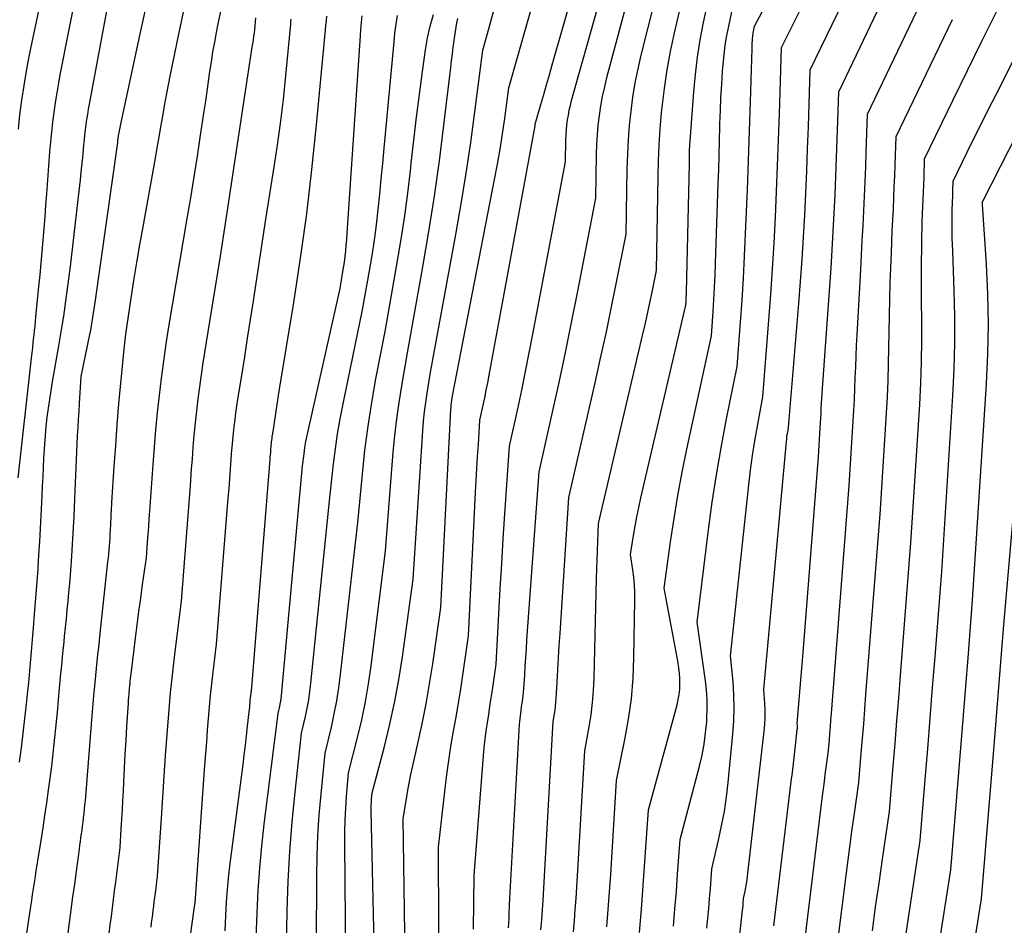
# Model space of a CAD drawing. Units: inches. Extents: x 2625434 to 2628053, y 1490669 to 1493835.
# Drawn here: x 2626450 to 2626541, y 1491431 to 1491514 of the extents above; entities that cross this region are included whole.
import ezdxf

# ---------------------------------------------------------------- set-up
doc = ezdxf.new("R2010")
doc.units = ezdxf.units.IN
doc.header["$MEASUREMENT"] = 0
doc.layers.add('Tile_2737_18_SW_contour_2ft', color=155, linetype='Continuous')

msp = doc.modelspace()

# ---------------------------------------------------------------- linework, layer by layer
at = {"layer": 'Tile_2737_18_SW_contour_2ft'}
for points in [[(2626519.25, 1491430.83, 9276), (2626520.853, 1491444.154, 9276), (2626520.952, 1491444.984, 9276), (2626521.049, 1491445.815, 9276), (2626521.144, 1491446.646, 9276), (2626521.237, 1491447.476, 9276), (2626521.4, 1491448.953, 9276), (2626521.408, 1491449.046, 9276), (2626521.412, 1491449.139, 9276), (2626521.413, 1491449.231, 9276), (2626521.41, 1491449.324, 9276), (2626521.4, 1491449.51, 9276), (2626521.581, 1491451.69, 9276), (2626521.671, 1491452.78, 9276), (2626521.76, 1491453.87, 9276), (2626521.847, 1491454.96, 9276), (2626521.933, 1491456.05, 9276), (2626523.35, 1491474.13, 9276), (2626523.516, 1491476.775, 9276), (2626523.544, 1491477.231, 9276), (2626523.571, 1491477.687, 9276), (2626523.595, 1491478.143, 9276), (2626523.619, 1491478.6, 9276), (2626523.643, 1491479.056, 9276), (2626523.669, 1491479.512, 9276), (2626523.698, 1491479.967, 9276), (2626523.729, 1491480.423, 9276), (2626524.401, 1491489.825, 9276), (2626524.516, 1491491.521, 9276), (2626524.625, 1491493.218, 9276), (2626524.723, 1491494.915, 9276), (2626524.813, 1491496.614, 9276), (2626524.894, 1491498.312, 9276), (2626524.968, 1491500.011, 9276), (2626525.033, 1491501.71, 9276), (2626525.091, 1491503.41, 9276), (2626525.23, 1491507.79, 9276), (2626538.273, 1491535.17, 9276)], [(2626509.98, 1491430.809, 9270), (2626510.12, 1491432.405, 9270), (2626510.247, 1491434.003, 9270), (2626510.366, 1491435.602, 9270), (2626510.59, 1491438.8, 9270), (2626512.384, 1491445.575, 9270), (2626512.62, 1491446.587, 9270), (2626512.816, 1491447.606, 9270), (2626512.95, 1491448.635, 9270), (2626513.044, 1491449.67, 9270), (2626513.066, 1491450.033, 9270), (2626513.093, 1491450.891, 9270), (2626513.085, 1491451.747, 9270), (2626513.026, 1491452.602, 9270), (2626512.933, 1491453.455, 9270), (2626512.18, 1491458.86, 9270), (2626513.225, 1491467.391, 9270), (2626513.565, 1491469.919, 9270), (2626513.943, 1491472.44, 9270), (2626514.379, 1491474.952, 9270), (2626514.853, 1491477.458, 9270), (2626515.86, 1491482.46, 9270), (2626516.165, 1491486.534, 9270), (2626516.306, 1491488.571, 9270), (2626516.435, 1491490.609, 9270), (2626516.542, 1491492.649, 9270), (2626516.635, 1491494.689, 9270), (2626516.691, 1491496.07, 9270), (2626516.796, 1491498.772, 9270), (2626516.897, 1491501.474, 9270), (2626516.989, 1491504.176, 9270), (2626517.075, 1491506.879, 9270), (2626517.226, 1491511.819, 9270), (2626517.235, 1491512.051, 9270), (2626517.246, 1491512.284, 9270), (2626517.261, 1491512.516, 9270), (2626517.278, 1491512.749, 9270), (2626517.288, 1491512.873, 9270), (2626517.305, 1491513.043, 9270), (2626517.327, 1491513.212, 9270), (2626517.355, 1491513.38, 9270), (2626517.388, 1491513.547, 9270), (2626517.46, 1491513.88, 9270), (2626526.353, 1491530.519, 9270)], [(2626514.72, 1491416.87, 9274), (2626516.33, 1491432.012, 9274), (2626516.353, 1491432.236, 9274), (2626516.375, 1491432.461, 9274), (2626516.395, 1491432.686, 9274), (2626516.414, 1491432.91, 9274), (2626516.45, 1491433.36, 9274), (2626516.592, 1491434.039, 9274), (2626516.658, 1491434.378, 9274), (2626516.718, 1491434.719, 9274), (2626516.768, 1491435.062, 9274), (2626516.813, 1491435.406, 9274), (2626518.344, 1491448.79, 9274), (2626518.399, 1491449.429, 9274), (2626518.432, 1491450.068, 9274), (2626518.43, 1491450.708, 9274), (2626518.405, 1491451.348, 9274), (2626518.32, 1491452.63, 9274), (2626520.404, 1491475.529, 9274), (2626520.426, 1491475.746, 9274), (2626520.451, 1491475.961, 9274), (2626520.482, 1491476.177, 9274), (2626520.516, 1491476.391, 9274), (2626520.59, 1491476.82, 9274), (2626521.547, 1491488.266, 9274), (2626521.707, 1491490.302, 9274), (2626521.853, 1491492.339, 9274), (2626521.979, 1491494.378, 9274), (2626522.091, 1491496.417, 9274), (2626522.187, 1491498.458, 9274), (2626522.276, 1491500.498, 9274), (2626522.353, 1491502.539, 9274), (2626522.424, 1491504.581, 9274), (2626522.59, 1491509.84, 9274), (2626531.225, 1491527.671, 9274)], [(2626531.377, 1491429.733, 9284), (2626532.74, 1491438.69, 9284), (2626533.204, 1491444.348, 9284), (2626533.434, 1491447.177, 9284), (2626533.662, 1491450.006, 9284), (2626533.888, 1491452.835, 9284), (2626534.112, 1491455.665, 9284), (2626534.73, 1491463.53, 9284), (2626535.766, 1491479.786, 9284), (2626535.883, 1491482.208, 9284), (2626535.949, 1491484.631, 9284), (2626535.941, 1491487.054, 9284), (2626535.883, 1491489.478, 9284), (2626535.739, 1491493.121, 9284), (2626535.718, 1491493.724, 9284), (2626535.701, 1491494.327, 9284), (2626535.691, 1491494.93, 9284), (2626535.684, 1491495.534, 9284), (2626535.682, 1491496.079, 9284), (2626535.683, 1491496.41, 9284), (2626535.687, 1491496.74, 9284), (2626535.697, 1491497.07, 9284), (2626535.711, 1491497.4, 9284), (2626535.726, 1491497.73, 9284), (2626535.74, 1491498.061, 9284), (2626535.752, 1491498.391, 9284), (2626535.763, 1491498.721, 9284), (2626535.79, 1491499.57, 9284), (2626537.085, 1491502.222, 9284), (2626537.735, 1491503.547, 9284), (2626538.389, 1491504.869, 9284), (2626539.048, 1491506.19, 9284), (2626539.71, 1491507.508, 9284), (2626549.07, 1491526.05, 9284)], [(2626488.369, 1491423.301, 9256), (2626488.31, 1491438.1, 9256), (2626488.91, 1491443.516, 9256), (2626489.067, 1491444.803, 9256), (2626489.244, 1491446.087, 9256), (2626489.448, 1491447.367, 9256), (2626489.672, 1491448.644, 9256), (2626489.902, 1491449.92, 9256), (2626490.121, 1491451.198, 9256), (2626490.323, 1491452.479, 9256), (2626490.514, 1491453.762, 9256), (2626491.06, 1491457.59, 9256), (2626491.731, 1491470.82, 9256), (2626491.789, 1491471.932, 9256), (2626491.851, 1491473.044, 9256), (2626491.917, 1491474.156, 9256), (2626491.987, 1491475.267, 9256), (2626492.13, 1491477.49, 9256), (2626492.424, 1491478.873, 9256), (2626492.568, 1491479.565, 9256), (2626492.709, 1491480.258, 9256), (2626492.844, 1491480.952, 9256), (2626492.975, 1491481.647, 9256), (2626497.22, 1491504.68, 9256), (2626497.226, 1491504.766, 9256), (2626497.236, 1491504.82, 9256), (2626497.759, 1491506.641, 9256), (2626498.02, 1491507.551, 9256), (2626498.281, 1491508.462, 9256), (2626498.542, 1491509.373, 9256), (2626498.802, 1491510.284, 9256), (2626503.036, 1491525.118, 9256)], [(2626521.98, 1491428.4, 9278), (2626523.735, 1491442.832, 9278), (2626523.817, 1491443.485, 9278), (2626523.9, 1491444.139, 9278), (2626523.988, 1491444.792, 9278), (2626524.077, 1491445.445, 9278), (2626524.26, 1491446.75, 9278), (2626524.36, 1491447.976, 9278), (2626524.41, 1491448.589, 9278), (2626524.459, 1491449.202, 9278), (2626524.508, 1491449.815, 9278), (2626524.556, 1491450.428, 9278), (2626526.19, 1491471.48, 9278), (2626526.57, 1491477.437, 9278), (2626526.628, 1491478.429, 9278), (2626526.68, 1491479.422, 9278), (2626526.721, 1491480.415, 9278), (2626526.757, 1491481.409, 9278), (2626526.79, 1491482.402, 9278), (2626526.829, 1491483.395, 9278), (2626526.874, 1491484.388, 9278), (2626526.925, 1491485.381, 9278), (2626527.252, 1491491.384, 9278), (2626527.325, 1491492.741, 9278), (2626527.397, 1491494.097, 9278), (2626527.467, 1491495.453, 9278), (2626527.536, 1491496.81, 9278), (2626527.601, 1491498.167, 9278), (2626527.66, 1491499.523, 9278), (2626527.712, 1491500.881, 9278), (2626527.759, 1491502.238, 9278), (2626527.87, 1491505.74, 9278), (2626536.997, 1491524.779, 9278)], [(2626491.54, 1491430.504, 9258), (2626491.58, 1491435.46, 9258), (2626492.45, 1491446.516, 9258), (2626492.519, 1491447.283, 9258), (2626492.601, 1491448.048, 9258), (2626492.701, 1491448.811, 9258), (2626492.814, 1491449.573, 9258), (2626492.933, 1491450.334, 9258), (2626493.051, 1491451.095, 9258), (2626493.164, 1491451.857, 9258), (2626493.274, 1491452.619, 9258), (2626493.61, 1491454.98, 9258), (2626493.863, 1491459.609, 9258), (2626493.995, 1491461.924, 9258), (2626494.132, 1491464.238, 9258), (2626494.28, 1491466.551, 9258), (2626494.433, 1491468.864, 9258), (2626494.86, 1491475.11, 9258), (2626495.61, 1491478.546, 9258), (2626495.977, 1491480.266, 9258), (2626496.335, 1491481.987, 9258), (2626496.679, 1491483.712, 9258), (2626497.013, 1491485.438, 9258), (2626500.02, 1491501.34, 9258), (2626500.055, 1491503.389, 9258), (2626500.071, 1491503.846, 9258), (2626500.1, 1491504.303, 9258), (2626500.147, 1491504.758, 9258), (2626500.205, 1491505.212, 9258), (2626500.282, 1491505.663, 9258), (2626500.369, 1491506.112, 9258), (2626500.473, 1491506.557, 9258), (2626500.588, 1491507, 9258), (2626505.42, 1491524.28, 9258)], [(2626449.653, 1491445.927, 9230), (2626449.83, 1491447.266, 9230), (2626449.999, 1491448.607, 9230), (2626450.155, 1491449.949, 9230), (2626450.302, 1491451.292, 9230), (2626450.432, 1491452.529, 9230), (2626450.506, 1491453.255, 9230), (2626450.577, 1491453.981, 9230), (2626450.644, 1491454.707, 9230), (2626450.707, 1491455.434, 9230), (2626450.768, 1491456.161, 9230), (2626450.829, 1491456.888, 9230), (2626450.889, 1491457.615, 9230), (2626450.95, 1491458.342, 9230), (2626451.019, 1491459.182, 9230), (2626451.111, 1491460.329, 9230), (2626451.2, 1491461.476, 9230), (2626451.284, 1491462.623, 9230), (2626451.364, 1491463.771, 9230), (2626451.371, 1491463.88, 9230), (2626451.449, 1491465.083, 9230), (2626451.522, 1491466.286, 9230), (2626451.588, 1491467.489, 9230), (2626451.649, 1491468.692, 9230), (2626451.737, 1491470.524, 9230), (2626451.779, 1491471.394, 9230), (2626451.822, 1491472.264, 9230), (2626451.865, 1491473.134, 9230), (2626451.908, 1491474.004, 9230), (2626451.929, 1491474.424, 9230), (2626451.98, 1491475.259, 9230), (2626452.043, 1491476.092, 9230), (2626452.124, 1491476.925, 9230), (2626452.217, 1491477.756, 9230), (2626452.219, 1491477.772, 9230), (2626452.326, 1491478.594, 9230), (2626452.441, 1491479.414, 9230), (2626452.569, 1491480.232, 9230), (2626452.706, 1491481.05, 9230), (2626453.287, 1491484.366, 9230), (2626453.442, 1491485.279, 9230), (2626453.592, 1491486.192, 9230), (2626453.733, 1491487.107, 9230), (2626453.87, 1491488.022, 9230), (2626453.998, 1491488.939, 9230), (2626454.121, 1491489.856, 9230), (2626454.237, 1491490.775, 9230), (2626454.348, 1491491.694, 9230), (2626455.036, 1491497.586, 9230), (2626455.154, 1491498.626, 9230), (2626455.269, 1491499.667, 9230), (2626455.376, 1491500.709, 9230), (2626455.48, 1491501.751, 9230), (2626455.59, 1491502.887, 9230), (2626455.638, 1491503.361, 9230), (2626455.69, 1491503.835, 9230), (2626455.747, 1491504.308, 9230), (2626455.807, 1491504.781, 9230), (2626455.873, 1491505.253, 9230), (2626455.945, 1491505.724, 9230), (2626456.023, 1491506.194, 9230), (2626456.107, 1491506.663, 9230), (2626459.1, 1491522.73, 9230)], [(2626533.452, 1491422.433, 9286), (2626535.57, 1491436.01, 9286), (2626536.306, 1491444.972, 9286), (2626536.523, 1491447.623, 9286), (2626536.738, 1491450.274, 9286), (2626536.95, 1491452.925, 9286), (2626537.161, 1491455.577, 9286), (2626537.58, 1491460.88, 9286), (2626538.864, 1491480.852, 9286), (2626538.987, 1491483.614, 9286), (2626539.038, 1491486.375, 9286), (2626538.982, 1491489.136, 9286), (2626538.854, 1491491.897, 9286), (2626538.49, 1491497.42, 9286), (2626538.501, 1491497.626, 9286), (2626538.533, 1491497.714, 9286), (2626551.56, 1491523.34, 9286)], [(2626494.776, 1491430.657, 9260), (2626494.796, 1491431.087, 9260), (2626494.811, 1491431.518, 9260), (2626494.822, 1491431.948, 9260), (2626494.84, 1491432.81, 9260), (2626495.788, 1491449.402, 9260), (2626495.807, 1491449.668, 9260), (2626495.829, 1491449.935, 9260), (2626495.858, 1491450.2, 9260), (2626495.891, 1491450.465, 9260), (2626495.929, 1491450.73, 9260), (2626495.965, 1491450.994, 9260), (2626496.003, 1491451.259, 9260), (2626496.04, 1491451.523, 9260), (2626496.16, 1491452.36, 9260), (2626496.255, 1491453.975, 9260), (2626496.304, 1491454.782, 9260), (2626496.355, 1491455.589, 9260), (2626496.41, 1491456.395, 9260), (2626496.467, 1491457.202, 9260), (2626497.6, 1491472.73, 9260), (2626498.826, 1491478.231, 9260), (2626499.427, 1491480.985, 9260), (2626500.013, 1491483.741, 9260), (2626500.577, 1491486.502, 9260), (2626501.125, 1491489.266, 9260), (2626502.82, 1491498, 9260), (2626502.886, 1491502.055, 9260), (2626502.915, 1491502.949, 9260), (2626502.966, 1491503.841, 9260), (2626503.048, 1491504.73, 9260), (2626503.151, 1491505.618, 9260), (2626503.286, 1491506.501, 9260), (2626503.444, 1491507.38, 9260), (2626503.635, 1491508.253, 9260), (2626503.848, 1491509.121, 9260), (2626507.42, 1491522.55, 9260)], [(2626449.517, 1491472.192, 9228), (2626450.756, 1491483.237, 9228), (2626450.812, 1491483.729, 9228), (2626450.867, 1491484.221, 9228), (2626450.923, 1491484.713, 9228), (2626450.979, 1491485.205, 9228), (2626450.993, 1491485.335, 9228), (2626451.041, 1491485.763, 9228), (2626451.087, 1491486.19, 9228), (2626451.131, 1491486.618, 9228), (2626451.174, 1491487.046, 9228), (2626451.449, 1491489.85, 9228), (2626451.552, 1491490.918, 9228), (2626451.651, 1491491.987, 9228), (2626451.746, 1491493.055, 9228), (2626451.838, 1491494.124, 9228), (2626451.926, 1491495.193, 9228), (2626452.012, 1491496.262, 9228), (2626452.095, 1491497.331, 9228), (2626452.176, 1491498.401, 9228), (2626452.465, 1491502.262, 9228), (2626452.541, 1491503.176, 9228), (2626452.628, 1491504.089, 9228), (2626452.73, 1491505, 9228), (2626452.843, 1491505.911, 9228), (2626452.973, 1491506.819, 9228), (2626453.114, 1491507.725, 9228), (2626453.272, 1491508.629, 9228), (2626453.441, 1491509.53, 9228), (2626455.621, 1491520.571, 9228)], [(2626497.76, 1491430.47, 9262), (2626497.835, 1491431.381, 9262), (2626497.871, 1491431.836, 9262), (2626497.904, 1491432.292, 9262), (2626497.934, 1491432.748, 9262), (2626497.961, 1491433.205, 9262), (2626498.88, 1491449.7, 9262), (2626499.003, 1491450.395, 9262), (2626499.059, 1491450.743, 9262), (2626499.106, 1491451.092, 9262), (2626499.14, 1491451.443, 9262), (2626499.166, 1491451.795, 9262), (2626499.252, 1491453.332, 9262), (2626499.316, 1491454.452, 9262), (2626499.381, 1491455.573, 9262), (2626499.45, 1491456.693, 9262), (2626499.521, 1491457.813, 9262), (2626500.33, 1491470.35, 9262), (2626502.753, 1491480.957, 9262), (2626503.263, 1491483.234, 9262), (2626503.761, 1491485.514, 9262), (2626504.24, 1491487.797, 9262), (2626504.706, 1491490.083, 9262), (2626505.62, 1491494.66, 9262), (2626505.717, 1491500.739, 9262), (2626505.757, 1491502.06, 9262), (2626505.825, 1491503.379, 9262), (2626505.932, 1491504.696, 9262), (2626506.065, 1491506.011, 9262), (2626506.243, 1491507.32, 9262), (2626506.455, 1491508.623, 9262), (2626506.718, 1491509.916, 9262), (2626507.015, 1491511.203, 9262), (2626509.43, 1491520.81, 9262)], [(2626535.73, 1491416.546, 9288), (2626538.39, 1491433.32, 9288), (2626539.498, 1491446.699, 9288), (2626539.657, 1491448.621, 9288), (2626539.814, 1491450.542, 9288), (2626539.969, 1491452.464, 9288), (2626540.123, 1491454.386, 9288), (2626540.43, 1491458.23, 9288), (2626542.886, 1491486.472, 9288), (2626542.955, 1491487.492, 9288), (2626542.999, 1491488.512, 9288), (2626543.003, 1491489.533, 9288), (2626542.982, 1491490.555, 9288), (2626542.9, 1491492.6, 9288), (2626543.08, 1491497.314, 9288), (2626543.135, 1491497.982, 9288), (2626543.227, 1491498.644, 9288), (2626543.377, 1491499.295, 9288), (2626543.566, 1491499.938, 9288), (2626543.797, 1491500.571, 9288), (2626544.047, 1491501.196, 9288), (2626544.324, 1491501.808, 9288), (2626544.62, 1491502.413, 9288), (2626554.05, 1491520.62, 9288)], [(2626485.343, 1491419.485, 9254), (2626485.05, 1491440.74, 9254), (2626485.309, 1491442.365, 9254), (2626485.447, 1491443.176, 9254), (2626485.595, 1491443.985, 9254), (2626485.76, 1491444.791, 9254), (2626485.936, 1491445.594, 9254), (2626486.405, 1491447.642, 9254), (2626486.8, 1491449.472, 9254), (2626487.164, 1491451.308, 9254), (2626487.482, 1491453.152, 9254), (2626487.77, 1491455.002, 9254), (2626488.51, 1491460.2, 9254), (2626489.455, 1491478.475, 9254), (2626489.469, 1491478.686, 9254), (2626489.487, 1491478.898, 9254), (2626489.511, 1491479.109, 9254), (2626489.538, 1491479.319, 9254), (2626489.6, 1491479.74, 9254), (2626493.476, 1491499.713, 9254), (2626493.736, 1491501.115, 9254), (2626493.981, 1491502.518, 9254), (2626494.203, 1491503.926, 9254), (2626494.41, 1491505.336, 9254), (2626494.8, 1491508.16, 9254), (2626498.059, 1491519.685, 9254)], [(2626500.76, 1491430.26, 9264), (2626500.845, 1491431.29, 9264), (2626500.925, 1491432.321, 9264), (2626500.996, 1491433.352, 9264), (2626501.062, 1491434.384, 9264), (2626501.81, 1491446.98, 9264), (2626502.203, 1491449.2, 9264), (2626502.373, 1491450.313, 9264), (2626502.511, 1491451.428, 9264), (2626502.599, 1491452.549, 9264), (2626502.653, 1491453.674, 9264), (2626502.892, 1491462.915, 9264), (2626502.915, 1491463.758, 9264), (2626502.941, 1491464.601, 9264), (2626502.971, 1491465.443, 9264), (2626503.003, 1491466.285, 9264), (2626503.07, 1491467.97, 9264), (2626507.129, 1491485.317, 9264), (2626507.359, 1491486.315, 9264), (2626507.582, 1491487.313, 9264), (2626507.798, 1491488.314, 9264), (2626508.008, 1491489.315, 9264), (2626508.42, 1491491.32, 9264), (2626508.556, 1491499.968, 9264), (2626508.598, 1491501.444, 9264), (2626508.662, 1491502.919, 9264), (2626508.764, 1491504.392, 9264), (2626508.889, 1491505.864, 9264), (2626508.939, 1491506.388, 9264), (2626509.142, 1491508.115, 9264), (2626509.39, 1491509.834, 9264), (2626509.708, 1491511.542, 9264), (2626510.071, 1491513.242, 9264), (2626511.44, 1491519.08, 9264)], [(2626450.219, 1491429.322, 9232), (2626450.699, 1491432.613, 9232), (2626450.78, 1491433.164, 9232), (2626450.862, 1491433.715, 9232), (2626450.945, 1491434.267, 9232), (2626451.029, 1491434.817, 9232), (2626451.114, 1491435.368, 9232), (2626451.2, 1491435.919, 9232), (2626451.287, 1491436.469, 9232), (2626451.374, 1491437.02, 9232), (2626451.643, 1491438.7, 9232), (2626451.824, 1491439.857, 9232), (2626452, 1491441.015, 9232), (2626452.167, 1491442.173, 9232), (2626452.329, 1491443.333, 9232), (2626452.511, 1491444.676, 9232), (2626452.625, 1491445.555, 9232), (2626452.733, 1491446.434, 9232), (2626452.831, 1491447.315, 9232), (2626452.923, 1491448.196, 9232), (2626453.009, 1491449.078, 9232), (2626453.093, 1491449.96, 9232), (2626453.176, 1491450.842, 9232), (2626453.257, 1491451.725, 9232), (2626453.35, 1491452.751, 9232), (2626453.449, 1491453.822, 9232), (2626453.551, 1491454.893, 9232), (2626453.656, 1491455.963, 9232), (2626453.764, 1491457.034, 9232), (2626453.817, 1491457.553, 9232), (2626453.899, 1491458.364, 9232), (2626453.98, 1491459.174, 9232), (2626454.059, 1491459.985, 9232), (2626454.137, 1491460.796, 9232), (2626454.211, 1491461.607, 9232), (2626454.281, 1491462.419, 9232), (2626454.345, 1491463.231, 9232), (2626454.405, 1491464.043, 9232), (2626454.437, 1491464.482, 9232), (2626454.506, 1491465.515, 9232), (2626454.57, 1491466.548, 9232), (2626454.628, 1491467.581, 9232), (2626454.681, 1491468.614, 9232), (2626454.758, 1491470.245, 9232), (2626454.792, 1491470.968, 9232), (2626454.824, 1491471.692, 9232), (2626454.854, 1491472.416, 9232), (2626454.883, 1491473.14, 9232), (2626454.913, 1491473.863, 9232), (2626454.945, 1491474.587, 9232), (2626454.979, 1491475.31, 9232), (2626455.015, 1491476.034, 9232), (2626455.017, 1491476.069, 9232), (2626455.057, 1491476.81, 9232), (2626455.099, 1491477.552, 9232), (2626455.143, 1491478.292, 9232), (2626455.189, 1491479.033, 9232), (2626455.35, 1491481.54, 9232), (2626456.141, 1491485.406, 9232), (2626456.219, 1491485.799, 9232), (2626456.293, 1491486.191, 9232), (2626456.363, 1491486.585, 9232), (2626456.429, 1491486.98, 9232), (2626456.491, 1491487.375, 9232), (2626456.552, 1491487.77, 9232), (2626456.61, 1491488.166, 9232), (2626456.667, 1491488.562, 9232), (2626458.709, 1491503.113, 9232), (2626458.719, 1491503.19, 9232), (2626458.729, 1491503.268, 9232), (2626458.738, 1491503.346, 9232), (2626458.747, 1491503.424, 9232), (2626458.759, 1491503.546, 9232), (2626458.761, 1491503.563, 9232), (2626458.763, 1491503.58, 9232), (2626458.766, 1491503.598, 9232), (2626458.768, 1491503.615, 9232), (2626458.779, 1491503.684, 9232), (2626458.782, 1491503.702, 9232), (2626458.784, 1491503.719, 9232), (2626458.788, 1491503.736, 9232), (2626458.791, 1491503.753, 9232), (2626459.02, 1491504.98, 9232), (2626460.836, 1491513.423, 9232), (2626461.724, 1491517.458, 9232)], [(2626503.838, 1491430.744, 9266), (2626503.968, 1491432.349, 9266), (2626504.084, 1491433.956, 9266), (2626504.192, 1491435.563, 9266), (2626504.74, 1491444.25, 9266), (2626505.505, 1491448.01, 9266), (2626505.834, 1491449.896, 9266), (2626506.094, 1491451.789, 9266), (2626506.249, 1491453.693, 9266), (2626506.334, 1491455.606, 9266), (2626506.423, 1491460.878, 9266), (2626506.417, 1491461.586, 9266), (2626506.389, 1491462.292, 9266), (2626506.325, 1491462.996, 9266), (2626506.238, 1491463.698, 9266), (2626506.03, 1491465.1, 9266), (2626506.306, 1491466.847, 9266), (2626506.453, 1491467.718, 9266), (2626506.613, 1491468.587, 9266), (2626506.791, 1491469.453, 9266), (2626506.982, 1491470.316, 9266), (2626511.12, 1491488.1, 9266), (2626511.146, 1491488.508, 9266), (2626511.158, 1491488.712, 9266), (2626511.167, 1491488.916, 9266), (2626511.175, 1491489.12, 9266), (2626511.181, 1491489.324, 9266), (2626511.452, 1491501.163, 9266), (2626511.457, 1491501.379, 9266), (2626511.461, 1491501.594, 9266), (2626511.464, 1491501.81, 9266), (2626511.467, 1491502.026, 9266), (2626511.472, 1491502.458, 9266), (2626511.855, 1491507.803, 9266), (2626512.004, 1491509.41, 9266), (2626512.198, 1491511.012, 9266), (2626512.458, 1491512.603, 9266), (2626512.763, 1491514.189, 9266), (2626513.44, 1491517.35, 9266)], [(2626449.545, 1491504.344, 9226), (2626449.695, 1491505.693, 9226), (2626449.867, 1491507.04, 9226), (2626450.069, 1491508.383, 9226), (2626450.291, 1491509.722, 9226), (2626450.541, 1491511.056, 9226), (2626450.81, 1491512.387, 9226), (2626451.653, 1491516.341, 9226)], [(2626513.062, 1491430.612, 9272), (2626513.151, 1491431.523, 9272), (2626513.235, 1491432.433, 9272), (2626513.312, 1491433.344, 9272), (2626513.384, 1491434.256, 9272), (2626513.52, 1491436.08, 9272), (2626514.141, 1491438.724, 9272), (2626514.425, 1491440.05, 9272), (2626514.673, 1491441.383, 9272), (2626514.868, 1491442.724, 9272), (2626515.027, 1491444.071, 9272), (2626515.467, 1491448.555, 9272), (2626515.549, 1491449.752, 9272), (2626515.586, 1491450.949, 9272), (2626515.554, 1491452.147, 9272), (2626515.476, 1491453.345, 9272), (2626515.25, 1491455.74, 9272), (2626516.928, 1491471.521, 9272), (2626517.089, 1491472.882, 9272), (2626517.271, 1491474.24, 9272), (2626517.484, 1491475.594, 9272), (2626517.719, 1491476.944, 9272), (2626518.22, 1491479.64, 9272), (2626518.787, 1491486.721, 9272), (2626518.966, 1491489.096, 9272), (2626519.127, 1491491.472, 9272), (2626519.264, 1491493.849, 9272), (2626519.385, 1491496.227, 9272), (2626519.489, 1491498.606, 9272), (2626519.586, 1491500.986, 9272), (2626519.673, 1491503.366, 9272), (2626519.754, 1491505.746, 9272), (2626519.95, 1491511.9, 9272), (2626522.292, 1491516.592, 9272)], [(2626454.098, 1491429.946, 9234), (2626454.26, 1491431.128, 9234), (2626454.422, 1491432.31, 9234), (2626454.583, 1491433.493, 9234), (2626454.742, 1491434.675, 9234), (2626454.901, 1491435.858, 9234), (2626455.176, 1491437.909, 9234), (2626455.225, 1491438.263, 9234), (2626455.273, 1491438.617, 9234), (2626455.324, 1491438.971, 9234), (2626455.375, 1491439.325, 9234), (2626455.425, 1491439.679, 9234), (2626455.474, 1491440.033, 9234), (2626455.52, 1491440.387, 9234), (2626455.563, 1491440.742, 9234), (2626455.571, 1491440.811, 9234), (2626455.615, 1491441.2, 9234), (2626455.656, 1491441.59, 9234), (2626455.693, 1491441.98, 9234), (2626455.727, 1491442.37, 9234), (2626456.301, 1491449.448, 9234), (2626456.363, 1491450.195, 9234), (2626456.425, 1491450.943, 9234), (2626456.489, 1491451.69, 9234), (2626456.553, 1491452.437, 9234), (2626456.57, 1491452.635, 9234), (2626456.628, 1491453.283, 9234), (2626456.689, 1491453.931, 9234), (2626456.753, 1491454.579, 9234), (2626456.819, 1491455.227, 9234), (2626456.888, 1491455.874, 9234), (2626456.957, 1491456.522, 9234), (2626457.026, 1491457.169, 9234), (2626457.096, 1491457.817, 9234), (2626457.813, 1491464.428, 9234), (2626457.851, 1491464.79, 9234), (2626457.887, 1491465.154, 9234), (2626457.921, 1491465.517, 9234), (2626457.952, 1491465.88, 9234), (2626457.98, 1491466.244, 9234), (2626458.006, 1491466.608, 9234), (2626458.027, 1491466.972, 9234), (2626458.047, 1491467.336, 9234), (2626458.074, 1491467.906, 9234), (2626458.086, 1491468.154, 9234), (2626458.098, 1491468.403, 9234), (2626458.11, 1491468.651, 9234), (2626458.122, 1491468.899, 9234), (2626458.135, 1491469.148, 9234), (2626458.149, 1491469.396, 9234), (2626458.164, 1491469.644, 9234), (2626458.179, 1491469.893, 9234), (2626458.395, 1491473.238, 9234), (2626458.527, 1491475.158, 9234), (2626458.669, 1491477.077, 9234), (2626458.829, 1491478.995, 9234), (2626458.999, 1491480.912, 9234), (2626459.112, 1491482.13, 9234), (2626459.282, 1491483.79, 9234), (2626459.474, 1491485.448, 9234), (2626459.696, 1491487.101, 9234), (2626459.94, 1491488.752, 9234), (2626460.205, 1491490.4, 9234), (2626460.477, 1491492.047, 9234), (2626460.76, 1491493.692, 9234), (2626461.051, 1491495.335, 9234), (2626462.193, 1491501.677, 9234), (2626462.366, 1491502.644, 9234), (2626462.537, 1491503.612, 9234), (2626462.705, 1491504.58, 9234), (2626462.871, 1491505.548, 9234), (2626463.04, 1491506.516, 9234), (2626463.215, 1491507.483, 9234), (2626463.4, 1491508.448, 9234), (2626463.591, 1491509.411, 9234), (2626464.377, 1491513.276, 9234), (2626464.983, 1491516.167, 9234)], [(2626457.916, 1491430.123, 9236), (2626458.02, 1491430.909, 9236), (2626458.124, 1491431.695, 9236), (2626458.227, 1491432.482, 9236), (2626458.33, 1491433.268, 9236), (2626458.431, 1491434.055, 9236), (2626458.532, 1491434.842, 9236), (2626458.94, 1491438.05, 9236), (2626459.046, 1491439.789, 9236), (2626459.098, 1491440.658, 9236), (2626459.147, 1491441.527, 9236), (2626459.192, 1491442.397, 9236), (2626459.235, 1491443.267, 9236), (2626459.275, 1491444.091, 9236), (2626459.339, 1491445.374, 9236), (2626459.407, 1491446.656, 9236), (2626459.482, 1491447.937, 9236), (2626459.56, 1491449.218, 9236), (2626459.699, 1491451.397, 9236), (2626459.717, 1491451.659, 9236), (2626459.736, 1491451.921, 9236), (2626459.757, 1491452.183, 9236), (2626459.78, 1491452.445, 9236), (2626459.786, 1491452.513, 9236), (2626459.807, 1491452.741, 9236), (2626459.828, 1491452.969, 9236), (2626459.85, 1491453.196, 9236), (2626459.873, 1491453.424, 9236), (2626459.896, 1491453.651, 9236), (2626459.921, 1491453.878, 9236), (2626459.947, 1491454.105, 9236), (2626459.974, 1491454.332, 9236), (2626460.346, 1491457.365, 9236), (2626460.502, 1491458.604, 9236), (2626460.663, 1491459.843, 9236), (2626460.831, 1491461.08, 9236), (2626461.005, 1491462.317, 9236), (2626461.36, 1491464.79, 9236), (2626461.469, 1491466.226, 9236), (2626461.523, 1491466.944, 9236), (2626461.576, 1491467.663, 9236), (2626461.627, 1491468.381, 9236), (2626461.678, 1491469.099, 9236), (2626461.978, 1491473.413, 9236), (2626462.098, 1491475.008, 9236), (2626462.232, 1491476.602, 9236), (2626462.386, 1491478.195, 9236), (2626462.553, 1491479.786, 9236), (2626462.744, 1491481.374, 9236), (2626462.952, 1491482.96, 9236), (2626463.187, 1491484.542, 9236), (2626463.44, 1491486.122, 9236), (2626465.126, 1491496.106, 9236), (2626465.445, 1491498.026, 9236), (2626465.758, 1491499.948, 9236), (2626466.06, 1491501.87, 9236), (2626466.355, 1491503.794, 9236), (2626466.693, 1491506.034, 9236), (2626466.829, 1491506.943, 9236), (2626466.962, 1491507.852, 9236), (2626467.093, 1491508.761, 9236), (2626467.221, 1491509.671, 9236), (2626467.355, 1491510.58, 9236), (2626467.499, 1491511.487, 9236), (2626467.658, 1491512.392, 9236), (2626467.827, 1491513.295, 9236), (2626467.98, 1491514.082, 9236), (2626468.241, 1491515.376, 9236)], [(2626506.844, 1491430.2, 9268), (2626507.028, 1491432.378, 9268), (2626507.195, 1491434.557, 9268), (2626507.349, 1491436.738, 9268), (2626507.67, 1491441.53, 9268), (2626510.317, 1491451.233, 9268), (2626510.427, 1491451.709, 9268), (2626510.511, 1491452.188, 9268), (2626510.557, 1491452.672, 9268), (2626510.578, 1491453.16, 9268), (2626510.566, 1491453.649, 9268), (2626510.535, 1491454.136, 9268), (2626510.477, 1491454.621, 9268), (2626510.401, 1491455.104, 9268), (2626509.11, 1491461.98, 9268), (2626509.708, 1491466.277, 9268), (2626510.031, 1491468.421, 9268), (2626510.386, 1491470.56, 9268), (2626510.789, 1491472.689, 9268), (2626511.224, 1491474.814, 9268), (2626513.49, 1491485.28, 9268), (2626513.645, 1491487.517, 9268), (2626513.716, 1491488.636, 9268), (2626513.779, 1491489.756, 9268), (2626513.83, 1491490.876, 9268), (2626513.873, 1491491.996, 9268), (2626514.114, 1491499.306, 9268), (2626514.156, 1491500.635, 9268), (2626514.196, 1491501.964, 9268), (2626514.232, 1491503.293, 9268), (2626514.265, 1491504.622, 9268), (2626514.271, 1491504.854, 9268), (2626514.31, 1491506.067, 9268), (2626514.362, 1491507.279, 9268), (2626514.432, 1491508.49, 9268), (2626514.515, 1491509.701, 9268), (2626514.565, 1491510.341, 9268), (2626514.651, 1491511.228, 9268), (2626514.761, 1491512.112, 9268), (2626514.907, 1491512.99, 9268), (2626515.076, 1491513.865, 9268), (2626515.45, 1491515.61, 9268)], [(2626461.786, 1491430.698, 9238), (2626461.836, 1491431.088, 9238), (2626461.887, 1491431.48, 9238), (2626461.937, 1491431.87, 9238), (2626461.988, 1491432.261, 9238), (2626462.039, 1491432.652, 9238), (2626462.089, 1491433.043, 9238), (2626462.139, 1491433.434, 9238), (2626462.188, 1491433.825, 9238), (2626462.39, 1491435.42, 9238), (2626462.739, 1491440.777, 9238), (2626462.867, 1491442.703, 9238), (2626462.997, 1491444.628, 9238), (2626463.131, 1491446.553, 9238), (2626463.269, 1491448.478, 9238), (2626463.422, 1491450.401, 9238), (2626463.596, 1491452.322, 9238), (2626463.799, 1491454.24, 9238), (2626464.023, 1491456.157, 9238), (2626464.6, 1491460.8, 9238), (2626465.064, 1491466.74, 9238), (2626465.185, 1491468.305, 9238), (2626465.303, 1491469.87, 9238), (2626465.419, 1491471.435, 9238), (2626465.533, 1491473, 9238), (2626465.598, 1491473.899, 9238), (2626465.684, 1491475.015, 9238), (2626465.779, 1491476.13, 9238), (2626465.888, 1491477.243, 9238), (2626466.005, 1491478.356, 9238), (2626466.136, 1491479.467, 9238), (2626466.279, 1491480.577, 9238), (2626466.437, 1491481.684, 9238), (2626466.607, 1491482.79, 9238), (2626467.223, 1491486.612, 9238), (2626467.704, 1491489.629, 9238), (2626468.18, 1491492.647, 9238), (2626468.648, 1491495.665, 9238), (2626469.11, 1491498.685, 9238), (2626471.12, 1491511.92, 9238), (2626471.227, 1491512.579, 9238), (2626471.277, 1491512.909, 9238), (2626471.322, 1491513.239, 9238), (2626471.361, 1491513.571, 9238), (2626471.395, 1491513.902, 9238), (2626471.463, 1491514.638, 9238)], [(2626462.97, 1491412.366, 9240), (2626465.84, 1491432.8, 9240), (2626465.841, 1491432.837, 9240), (2626465.85, 1491432.925, 9240), (2626466.764, 1491445.652, 9240), (2626466.842, 1491446.727, 9240), (2626466.922, 1491447.802, 9240), (2626467.003, 1491448.877, 9240), (2626467.086, 1491449.952, 9240), (2626467.178, 1491451.026, 9240), (2626467.279, 1491452.099, 9240), (2626467.395, 1491453.171, 9240), (2626467.52, 1491454.241, 9240), (2626467.84, 1491456.81, 9240), (2626468.914, 1491470.302, 9240), (2626468.984, 1491471.195, 9240), (2626469.053, 1491472.087, 9240), (2626469.12, 1491472.979, 9240), (2626469.186, 1491473.872, 9240), (2626469.223, 1491474.386, 9240), (2626469.273, 1491475.021, 9240), (2626469.328, 1491475.657, 9240), (2626469.39, 1491476.291, 9240), (2626469.457, 1491476.925, 9240), (2626469.532, 1491477.558, 9240), (2626469.613, 1491478.19, 9240), (2626469.704, 1491478.822, 9240), (2626469.8, 1491479.452, 9240), (2626470.151, 1491481.63, 9240), (2626470.425, 1491483.35, 9240), (2626470.696, 1491485.069, 9240), (2626470.962, 1491486.789, 9240), (2626471.226, 1491488.511, 9240), (2626472.37, 1491496.06, 9240), (2626473.091, 1491500.468, 9240), (2626473.429, 1491502.675, 9240), (2626473.736, 1491504.886, 9240), (2626473.997, 1491507.103, 9240), (2626474.228, 1491509.324, 9240), (2626474.671, 1491514.059, 9240), (2626474.693, 1491514.287, 9240), (2626474.718, 1491514.515, 9240)], [(2626468.63, 1491430.38, 9242), (2626468.73, 1491432.45, 9242), (2626468.792, 1491433.484, 9242), (2626468.871, 1491434.517, 9242), (2626468.975, 1491435.547, 9242), (2626469.095, 1491436.576, 9242), (2626470.277, 1491445.731, 9242), (2626470.388, 1491446.61, 9242), (2626470.496, 1491447.49, 9242), (2626470.599, 1491448.371, 9242), (2626470.699, 1491449.252, 9242), (2626470.846, 1491450.585, 9242), (2626470.869, 1491450.8, 9242), (2626470.89, 1491451.015, 9242), (2626470.91, 1491451.23, 9242), (2626470.928, 1491451.446, 9242), (2626470.946, 1491451.661, 9242), (2626470.967, 1491451.876, 9242), (2626470.99, 1491452.091, 9242), (2626471.016, 1491452.305, 9242), (2626471.08, 1491452.82, 9242), (2626472.771, 1491473.868, 9242), (2626472.789, 1491474.087, 9242), (2626472.807, 1491474.306, 9242), (2626472.824, 1491474.526, 9242), (2626472.84, 1491474.745, 9242), (2626472.85, 1491474.872, 9242), (2626472.863, 1491475.028, 9242), (2626472.876, 1491475.184, 9242), (2626472.892, 1491475.34, 9242), (2626472.908, 1491475.496, 9242), (2626472.926, 1491475.651, 9242), (2626472.945, 1491475.807, 9242), (2626472.967, 1491475.961, 9242), (2626472.991, 1491476.116, 9242), (2626473.078, 1491476.649, 9242), (2626473.145, 1491477.071, 9242), (2626473.212, 1491477.492, 9242), (2626473.277, 1491477.914, 9242), (2626473.341, 1491478.336, 9242), (2626473.62, 1491480.19, 9242), (2626474.956, 1491488.351, 9242), (2626475.581, 1491492.438, 9242), (2626476.15, 1491496.531, 9242), (2626476.634, 1491500.636, 9242), (2626477.061, 1491504.747, 9242), (2626477.881, 1491513.513, 9242), (2626477.923, 1491513.935, 9242), (2626477.968, 1491514.358, 9242), (2626478.017, 1491514.78, 9242)], [(2626471.43, 1491427.96, 9244), (2626471.573, 1491432.053, 9244), (2626471.673, 1491434.097, 9244), (2626471.809, 1491436.139, 9244), (2626471.999, 1491438.176, 9244), (2626472.227, 1491440.21, 9244), (2626473.51, 1491450.44, 9244), (2626473.655, 1491451.097, 9244), (2626473.721, 1491451.427, 9244), (2626473.779, 1491451.758, 9244), (2626473.824, 1491452.091, 9244), (2626473.861, 1491452.425, 9244), (2626475.75, 1491473.27, 9244), (2626475.899, 1491474.403, 9244), (2626475.982, 1491474.968, 9244), (2626476.074, 1491475.531, 9244), (2626476.182, 1491476.092, 9244), (2626476.299, 1491476.651, 9244), (2626479.22, 1491489.66, 9244), (2626479.462, 1491491.027, 9244), (2626479.548, 1491491.548, 9244), (2626479.626, 1491492.071, 9244), (2626479.692, 1491492.595, 9244), (2626479.75, 1491493.12, 9244), (2626479.8, 1491493.646, 9244), (2626479.846, 1491494.173, 9244), (2626479.887, 1491494.7, 9244), (2626479.925, 1491495.227, 9244), (2626481.102, 1491512.965, 9244), (2626481.15, 1491513.583, 9244), (2626481.206, 1491514.2, 9244), (2626481.275, 1491514.816, 9244)], [(2626474.23, 1491425.54, 9246), (2626474.358, 1491432.201, 9246), (2626474.448, 1491434.944, 9246), (2626474.589, 1491437.684, 9246), (2626474.805, 1491440.419, 9246), (2626475.071, 1491443.151, 9246), (2626475.68, 1491448.61, 9246), (2626476.031, 1491450.138, 9246), (2626476.193, 1491450.904, 9246), (2626476.334, 1491451.674, 9246), (2626476.447, 1491452.448, 9246), (2626476.54, 1491453.226, 9246), (2626478.3, 1491470.65, 9246), (2626478.617, 1491473.454, 9246), (2626478.794, 1491474.853, 9246), (2626478.997, 1491476.248, 9246), (2626479.238, 1491477.637, 9246), (2626479.504, 1491479.022, 9246), (2626481.29, 1491487.68, 9246), (2626481.938, 1491491.294, 9246), (2626482.174, 1491492.699, 9246), (2626482.389, 1491494.106, 9246), (2626482.572, 1491495.518, 9246), (2626482.735, 1491496.933, 9246), (2626482.879, 1491498.35, 9246), (2626483.021, 1491499.768, 9246), (2626483.158, 1491501.186, 9246), (2626483.292, 1491502.604, 9246), (2626484.201, 1491512.41, 9246), (2626484.287, 1491513.228, 9246), (2626484.387, 1491514.044, 9246), (2626484.508, 1491514.858, 9246)], [(2626477.02, 1491423.12, 9248), (2626477.077, 1491435.358, 9248), (2626477.113, 1491437.265, 9248), (2626477.184, 1491439.17, 9248), (2626477.308, 1491441.072, 9248), (2626477.468, 1491442.972, 9248), (2626477.84, 1491446.77, 9248), (2626478.421, 1491449.173, 9248), (2626478.689, 1491450.379, 9248), (2626478.926, 1491451.589, 9248), (2626479.117, 1491452.809, 9248), (2626479.278, 1491454.033, 9248), (2626480.85, 1491468.04, 9248), (2626481.281, 1491472.526, 9248), (2626481.524, 1491474.735, 9248), (2626481.808, 1491476.938, 9248), (2626482.153, 1491479.133, 9248), (2626482.538, 1491481.321, 9248), (2626483.37, 1491485.69, 9248), (2626484.41, 1491491.511, 9248), (2626484.8, 1491493.824, 9248), (2626485.157, 1491496.141, 9248), (2626485.468, 1491498.466, 9248), (2626485.747, 1491500.794, 9248), (2626485.794, 1491501.224, 9248), (2626486.034, 1491503.34, 9248), (2626486.286, 1491505.455, 9248), (2626486.555, 1491507.568, 9248), (2626486.836, 1491509.68, 9248), (2626487.112, 1491511.695, 9248), (2626487.301, 1491512.788, 9248), (2626487.541, 1491513.868, 9248), (2626487.858, 1491514.928, 9248)], [(2626479.82, 1491420.71, 9250), (2626479.657, 1491438.431, 9250), (2626479.662, 1491439.518, 9250), (2626479.688, 1491440.604, 9250), (2626479.746, 1491441.689, 9250), (2626479.823, 1491442.773, 9250), (2626480.01, 1491444.94, 9250), (2626480.84, 1491448.212, 9250), (2626481.223, 1491449.854, 9250), (2626481.566, 1491451.504, 9250), (2626481.846, 1491453.166, 9250), (2626482.085, 1491454.835, 9250), (2626483.4, 1491465.43, 9250), (2626484.133, 1491474.542, 9250), (2626484.278, 1491476.08, 9250), (2626484.453, 1491477.613, 9250), (2626484.67, 1491479.142, 9250), (2626484.915, 1491480.666, 9250), (2626485.45, 1491483.71, 9250), (2626486.867, 1491491.647, 9250), (2626487.419, 1491494.908, 9250), (2626487.932, 1491498.175, 9250), (2626488.386, 1491501.45, 9250), (2626488.801, 1491504.731, 9250), (2626489.427, 1491510.059, 9250), (2626489.502, 1491510.68, 9250), (2626489.581, 1491511.301, 9250), (2626489.665, 1491511.921, 9250), (2626489.752, 1491512.54, 9250), (2626489.813, 1491512.965, 9250), (2626489.875, 1491513.371, 9250), (2626489.94, 1491513.778, 9250), (2626490.011, 1491514.183, 9250), (2626490.085, 1491514.588, 9250)], [(2626482.61, 1491418.29, 9252), (2626482.101, 1491441.428, 9252), (2626482.099, 1491441.707, 9252), (2626482.101, 1491441.986, 9252), (2626482.113, 1491442.264, 9252), (2626482.129, 1491442.543, 9252), (2626482.17, 1491443.1, 9252), (2626483.278, 1491447.246, 9252), (2626483.792, 1491449.327, 9252), (2626484.255, 1491451.418, 9252), (2626484.639, 1491453.525, 9252), (2626484.971, 1491455.643, 9252), (2626485.96, 1491462.82, 9252), (2626486.856, 1491476.523, 9252), (2626486.925, 1491477.395, 9252), (2626487.012, 1491478.266, 9252), (2626487.122, 1491479.134, 9252), (2626487.25, 1491480, 9252), (2626487.53, 1491481.73, 9252), (2626489.903, 1491494.636, 9252), (2626490.398, 1491497.459, 9252), (2626490.862, 1491500.287, 9252), (2626491.279, 1491503.122, 9252), (2626491.665, 1491505.963, 9252), (2626492.39, 1491511.65, 9252), (2626493.118, 1491514.281, 9252), (2626493.413, 1491515.3, 9252)], [(2626524.71, 1491425.97, 9280), (2626525.901, 1491435.469, 9280), (2626526.085, 1491436.903, 9280), (2626526.275, 1491438.336, 9280), (2626526.472, 1491439.768, 9280), (2626526.676, 1491441.199, 9280), (2626527.09, 1491444.06, 9280), (2626527.31, 1491446.765, 9280), (2626527.419, 1491448.117, 9280), (2626527.527, 1491449.47, 9280), (2626527.634, 1491450.822, 9280), (2626527.741, 1491452.175, 9280), (2626529.04, 1491468.83, 9280), (2626529.634, 1491478.16, 9280), (2626529.717, 1491479.66, 9280), (2626529.783, 1491481.16, 9280), (2626529.825, 1491482.661, 9280), (2626529.851, 1491484.162, 9280), (2626529.87, 1491485.664, 9280), (2626529.898, 1491487.165, 9280), (2626529.938, 1491488.667, 9280), (2626529.986, 1491490.168, 9280), (2626530.087, 1491492.949, 9280), (2626530.126, 1491493.964, 9280), (2626530.168, 1491494.978, 9280), (2626530.214, 1491495.993, 9280), (2626530.263, 1491497.007, 9280), (2626530.311, 1491498.021, 9280), (2626530.355, 1491499.035, 9280), (2626530.393, 1491500.05, 9280), (2626530.428, 1491501.065, 9280), (2626530.51, 1491503.68, 9280), (2626535.721, 1491514.487, 9280)], [(2626528.334, 1491430.369, 9282), (2626528.633, 1491432.573, 9282), (2626528.945, 1491434.776, 9282), (2626529.265, 1491436.978, 9282), (2626529.92, 1491441.38, 9282), (2626530.26, 1491445.559, 9282), (2626530.429, 1491447.648, 9282), (2626530.597, 1491449.738, 9282), (2626530.763, 1491451.828, 9282), (2626530.928, 1491453.917, 9282), (2626531.89, 1491466.18, 9282), (2626532.698, 1491478.941, 9282), (2626532.8, 1491480.917, 9282), (2626532.872, 1491482.895, 9282), (2626532.898, 1491484.874, 9282), (2626532.893, 1491486.853, 9282), (2626532.873, 1491488.29, 9282), (2626532.862, 1491489.552, 9282), (2626532.857, 1491490.813, 9282), (2626532.864, 1491492.075, 9282), (2626532.878, 1491493.336, 9282), (2626532.896, 1491494.512, 9282), (2626532.91, 1491495.185, 9282), (2626532.929, 1491495.858, 9282), (2626532.955, 1491496.531, 9282), (2626532.985, 1491497.203, 9282), (2626533.018, 1491497.876, 9282), (2626533.047, 1491498.548, 9282), (2626533.073, 1491499.221, 9282), (2626533.096, 1491499.894, 9282), (2626533.15, 1491501.63, 9282), (2626535.786, 1491507.062, 9282), (2626537.109, 1491509.776, 9282), (2626538.44, 1491512.486, 9282), (2626539.78, 1491515.191, 9282)]]:
    msp.add_polyline3d(points, dxfattribs=at)

doc.saveas('drawing.dxf')
